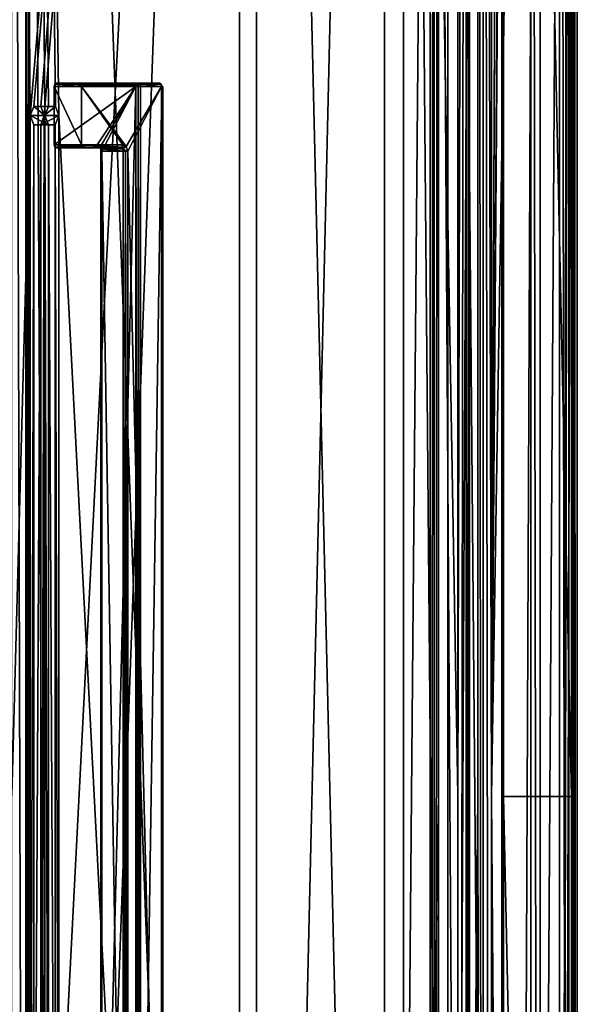
# Model space of a CAD drawing. Units: millimetres. Extents: x -781 to 13, y -19 to 1944.
# Drawn here: x -159 to 13, y 893 to 1197 of the extents above; entities that cross this region are included whole.
import ezdxf

# ---------------------------------------------------------------- set-up
doc = ezdxf.new("R2010")
doc.units = ezdxf.units.MM
doc.header["$LTSCALE"] = 81.517016
for name, color, linetype in [('161', 7, 'CONTINUOUS'), ('162', 7, 'CONTINUOUS'), ('163', 7, 'CONTINUOUS'), ('166', 7, 'CONTINUOUS'), ('167', 7, 'CONTINUOUS'), ('168', 7, 'CONTINUOUS'), ('170', 7, 'CONTINUOUS'), ('172', 7, 'CONTINUOUS'), ('173', 7, 'CONTINUOUS'), ('174', 7, 'CONTINUOUS'), ('175', 7, 'CONTINUOUS'), ('180', 7, 'CONTINUOUS'), ('181', 7, 'CONTINUOUS'), ('182', 7, 'CONTINUOUS'), ('183', 7, 'CONTINUOUS'), ('184', 7, 'CONTINUOUS'), ('185', 7, 'CONTINUOUS'), ('188', 7, 'CONTINUOUS'), ('189', 7, 'CONTINUOUS'), ('190', 7, 'CONTINUOUS'), ('193', 7, 'CONTINUOUS'), ('23', 7, 'CONTINUOUS'), ('24', 7, 'CONTINUOUS'), ('31', 7, 'CONTINUOUS'), ('32', 7, 'CONTINUOUS'), ('33', 7, 'CONTINUOUS'), ('34', 7, 'CONTINUOUS'), ('35', 7, 'CONTINUOUS'), ('36', 7, 'CONTINUOUS'), ('37', 7, 'CONTINUOUS'), ('40', 7, 'CONTINUOUS'), ('50', 7, 'CONTINUOUS'), ('51', 7, 'CONTINUOUS'), ('60', 7, 'CONTINUOUS'), ('61', 7, 'CONTINUOUS'), ('62', 7, 'CONTINUOUS'), ('63', 7, 'CONTINUOUS'), ('64', 7, 'CONTINUOUS'), ('65', 7, 'CONTINUOUS'), ('66', 7, 'CONTINUOUS'), ('67', 7, 'CONTINUOUS'), ('68', 7, 'CONTINUOUS'), ('69', 7, 'CONTINUOUS'), ('70', 7, 'CONTINUOUS'), ('71', 7, 'CONTINUOUS'), ('89', 7, 'CONTINUOUS'), ('90', 7, 'CONTINUOUS'), ('91', 7, 'CONTINUOUS'), ('92', 7, 'CONTINUOUS')]:
    doc.layers.add(name, color=color, linetype=linetype)

msp = doc.modelspace()

# ---------------------------------------------------------------- linework, layer by layer
at = {"layer": '161', "linetype": 'Continuous'}
for points in [[(-148.37, 1158.72, 535), (-135.07, 1158.72, 546.76), (-123.09, 1176.72, 557.37), (-148.37, 1158.72, 535)], [(-148.37, 1176.72, 535), (-148.37, 1158.72, 535), (-123.09, 1176.72, 557.37), (-148.37, 1176.72, 535)], [(-135.07, 1158.72, 546.76), (-134.02, 1158.13, 547.7), (-123.09, 1176.72, 557.37), (-135.07, 1158.72, 546.76)], [(-134.02, 1158.13, 547.7), (-133.58, 1156.72, 548.09), (-123.09, 1176.72, 557.37), (-134.02, 1158.13, 547.7)], [(-133.58, 1156.72, 548.09), (-133.58, 758.72, 548.09), (-123.09, 1176.72, 557.37), (-133.58, 1156.72, 548.09)], [(-123.09, 1176.72, 557.37), (-133.58, 758.72, 548.09), (-123.09, 738.72, 557.37), (-123.09, 1176.72, 557.37)]]:
    msp.add_3dface(points, dxfattribs=at)
at = {"layer": '162', "linetype": 'Continuous'}
for points in [[(-139.87, 1176.72, 526.5), (-115.14, 1176.72, 548.38), (-126.06, 1158.13, 538.71), (-139.87, 1176.72, 526.5)], [(-139.87, 1158.72, 526.5), (-139.87, 1176.72, 526.5), (-127.12, 1158.72, 537.78), (-139.87, 1158.72, 526.5)], [(-127.12, 1158.72, 537.78), (-139.87, 1176.72, 526.5), (-126.06, 1158.13, 538.71), (-127.12, 1158.72, 537.78)], [(-126.06, 1158.13, 538.71), (-115.14, 1176.72, 548.38), (-125.62, 1156.72, 539.1), (-126.06, 1158.13, 538.71)], [(-115.14, 1176.72, 548.38), (-115.14, 738.72, 548.38), (-125.62, 1156.72, 539.1), (-115.14, 1176.72, 548.38)], [(-125.62, 1156.72, 539.1), (-115.14, 738.72, 548.38), (-125.62, 758.72, 539.1), (-125.62, 1156.72, 539.1)]]:
    msp.add_3dface(points, dxfattribs=at)
at = {"layer": '163', "linetype": 'Continuous'}
for points in [[(-115.05, 738.72, 549.79), (-115.05, 1176.72, 549.79), (-121.68, 738.72, 557.28), (-115.05, 738.72, 549.79)], [(-121.68, 738.72, 557.28), (-115.05, 1176.72, 549.79), (-121.68, 1176.72, 557.28), (-121.68, 738.72, 557.28)]]:
    msp.add_3dface(points, dxfattribs=at)
at = {"layer": '166', "linetype": 'Continuous'}
for points in [[(-127.04, 1156.72, 539.19), (-127.04, 758.72, 539.19), (-133.66, 1156.72, 546.68), (-127.04, 1156.72, 539.19)], [(-133.66, 1156.72, 546.68), (-127.04, 758.72, 539.19), (-133.66, 758.72, 546.68), (-133.66, 1156.72, 546.68)]]:
    msp.add_3dface(points, dxfattribs=at)
at = {"layer": '167', "linetype": 'Continuous'}
for points in [[(-134.41, 1157.72, 546.01), (-147.66, 1157.72, 534.29), (-127.78, 1157.72, 538.53), (-134.41, 1157.72, 546.01)], [(-127.78, 1157.72, 538.53), (-147.66, 1157.72, 534.29), (-140.58, 1157.72, 527.21), (-127.78, 1157.72, 538.53)]]:
    msp.add_3dface(points, dxfattribs=at)
at = {"layer": '168', "linetype": 'Continuous'}
for points in [[(-140.58, 1177.72, 527.21), (-147.66, 1177.72, 534.29), (-122.43, 1177.72, 556.62), (-140.58, 1177.72, 527.21)], [(-115.8, 1177.72, 549.13), (-140.58, 1177.72, 527.21), (-122.43, 1177.72, 556.62), (-115.8, 1177.72, 549.13)]]:
    msp.add_3dface(points, dxfattribs=at)
at = {"layer": '170', "linetype": 'Continuous'}
for points in [[(-134.41, 1157.72, 546.01), (-127.78, 1157.72, 538.53), (-127.25, 1157.43, 538.99), (-134.41, 1157.72, 546.01)], [(-134.41, 1157.72, 546.01), (-127.25, 1157.43, 538.99), (-133.88, 1157.43, 546.48), (-134.41, 1157.72, 546.01)], [(-127.04, 1156.72, 539.19), (-133.66, 1156.72, 546.68), (-133.88, 1157.43, 546.48), (-127.04, 1156.72, 539.19)], [(-127.25, 1157.43, 538.99), (-127.04, 1156.72, 539.19), (-133.88, 1157.43, 546.48), (-127.25, 1157.43, 538.99)]]:
    msp.add_3dface(points, dxfattribs=at)
at = {"layer": '172', "linetype": 'Continuous'}
for points in [[(-115.8, 1177.72, 549.13), (-122.43, 1177.72, 556.62), (-121.9, 1177.43, 557.09), (-115.8, 1177.72, 549.13)], [(-115.27, 1177.43, 549.6), (-115.8, 1177.72, 549.13), (-121.9, 1177.43, 557.09), (-115.27, 1177.43, 549.6)], [(-121.68, 1176.72, 557.28), (-115.27, 1177.43, 549.6), (-121.9, 1177.43, 557.09), (-121.68, 1176.72, 557.28)], [(-121.68, 1176.72, 557.28), (-115.05, 1176.72, 549.79), (-115.27, 1177.43, 549.6), (-121.68, 1176.72, 557.28)]]:
    msp.add_3dface(points, dxfattribs=at)
at = {"layer": '173', "linetype": 'Continuous'}
for points in [[(-140.58, 1177.72, 527.21), (-115.8, 1177.72, 549.13), (-115.34, 1177.43, 548.61), (-140.58, 1177.72, 527.21)], [(-140.58, 1177.72, 527.21), (-115.34, 1177.43, 548.61), (-140.08, 1177.43, 526.7), (-140.58, 1177.72, 527.21)], [(-115.14, 1176.72, 548.38), (-139.87, 1176.72, 526.5), (-140.08, 1177.43, 526.7), (-115.14, 1176.72, 548.38)], [(-115.34, 1177.43, 548.61), (-115.14, 1176.72, 548.38), (-140.08, 1177.43, 526.7), (-115.34, 1177.43, 548.61)]]:
    msp.add_3dface(points, dxfattribs=at)
at = {"layer": '174', "linetype": 'Continuous'}
for points in [[(-115.8, 1177.72, 549.13), (-115.27, 1177.43, 549.6), (-115.34, 1177.43, 548.61), (-115.8, 1177.72, 549.13)], [(-115.27, 1177.43, 549.6), (-115.14, 1176.72, 548.38), (-115.34, 1177.43, 548.61), (-115.27, 1177.43, 549.6)], [(-115.05, 1176.72, 549.79), (-115.14, 1176.72, 548.38), (-115.27, 1177.43, 549.6), (-115.05, 1176.72, 549.79)], [(-115.14, 1176.72, 548.38), (-115.05, 1176.72, 549.79), (-114.8, 1176.72, 549.08), (-115.14, 1176.72, 548.38)]]:
    msp.add_3dface(points, dxfattribs=at)
at = {"layer": '175', "linetype": 'Continuous'}
for points in [[(-115.14, 738.72, 548.38), (-115.14, 1176.72, 548.38), (-114.8, 1176.72, 549.08), (-115.14, 738.72, 548.38)], [(-115.14, 738.72, 548.38), (-114.8, 1176.72, 549.08), (-114.8, 738.72, 549.08), (-115.14, 738.72, 548.38)], [(-115.05, 1176.72, 549.79), (-115.05, 738.72, 549.79), (-114.8, 738.72, 549.08), (-115.05, 1176.72, 549.79)], [(-114.8, 1176.72, 549.08), (-115.05, 1176.72, 549.79), (-114.8, 738.72, 549.08), (-114.8, 1176.72, 549.08)]]:
    msp.add_3dface(points, dxfattribs=at)
at = {"layer": '180', "linetype": 'Continuous'}
for points in [[(-127.04, 758.72, 539.19), (-127.04, 1156.72, 539.19), (-126.35, 1156.72, 538.85), (-127.04, 758.72, 539.19)], [(-126.35, 758.72, 538.85), (-127.04, 758.72, 539.19), (-126.35, 1156.72, 538.85), (-126.35, 758.72, 538.85)], [(-125.62, 1156.72, 539.1), (-125.62, 758.72, 539.1), (-126.35, 758.72, 538.85), (-125.62, 1156.72, 539.1)], [(-125.62, 1156.72, 539.1), (-126.35, 758.72, 538.85), (-126.35, 1156.72, 538.85), (-125.62, 1156.72, 539.1)]]:
    msp.add_3dface(points, dxfattribs=at)
at = {"layer": '181', "linetype": 'Continuous'}
for points in [[(-127.78, 1157.72, 538.53), (-126.06, 1158.13, 538.71), (-127.25, 1157.43, 538.99), (-127.78, 1157.72, 538.53)], [(-126.06, 1158.13, 538.71), (-127.78, 1157.72, 538.53), (-127.32, 1158.01, 538), (-126.06, 1158.13, 538.71)], [(-127.12, 1158.72, 537.78), (-126.06, 1158.13, 538.71), (-127.32, 1158.01, 538), (-127.12, 1158.72, 537.78)], [(-126.06, 1158.13, 538.71), (-125.62, 1156.72, 539.1), (-127.25, 1157.43, 538.99), (-126.06, 1158.13, 538.71)], [(-127.25, 1157.43, 538.99), (-125.62, 1156.72, 539.1), (-126.35, 1156.72, 538.85), (-127.25, 1157.43, 538.99)], [(-127.04, 1156.72, 539.19), (-127.25, 1157.43, 538.99), (-126.35, 1156.72, 538.85), (-127.04, 1156.72, 539.19)]]:
    msp.add_3dface(points, dxfattribs=at)
at = {"layer": '182', "linetype": 'Continuous'}
for points in [[(-127.78, 1157.72, 538.53), (-140.58, 1157.72, 527.21), (-140.08, 1158.01, 526.7), (-127.78, 1157.72, 538.53)], [(-139.87, 1158.72, 526.5), (-127.32, 1158.01, 538), (-140.08, 1158.01, 526.7), (-139.87, 1158.72, 526.5)], [(-127.32, 1158.01, 538), (-127.78, 1157.72, 538.53), (-140.08, 1158.01, 526.7), (-127.32, 1158.01, 538)], [(-139.87, 1158.72, 526.5), (-127.12, 1158.72, 537.78), (-127.32, 1158.01, 538), (-139.87, 1158.72, 526.5)]]:
    msp.add_3dface(points, dxfattribs=at)
at = {"layer": '183', "linetype": 'Continuous'}
for points in [[(-148.37, 1176.72, 535), (-123.09, 1176.72, 557.37), (-122.89, 1177.43, 557.14), (-148.37, 1176.72, 535)], [(-148.16, 1177.43, 534.79), (-148.37, 1176.72, 535), (-122.89, 1177.43, 557.14), (-148.16, 1177.43, 534.79)], [(-122.43, 1177.72, 556.62), (-147.66, 1177.72, 534.29), (-148.16, 1177.43, 534.79), (-122.43, 1177.72, 556.62)], [(-122.43, 1177.72, 556.62), (-148.16, 1177.43, 534.79), (-122.89, 1177.43, 557.14), (-122.43, 1177.72, 556.62)]]:
    msp.add_3dface(points, dxfattribs=at)
at = {"layer": '184', "linetype": 'Continuous'}
for points in [[(-122.43, 1177.72, 556.62), (-123.09, 1176.72, 557.37), (-121.9, 1177.43, 557.09), (-122.43, 1177.72, 556.62)], [(-123.09, 1176.72, 557.37), (-122.43, 1177.72, 556.62), (-122.89, 1177.43, 557.14), (-123.09, 1176.72, 557.37)], [(-121.9, 1177.43, 557.09), (-123.09, 1176.72, 557.37), (-122.36, 1176.72, 557.62), (-121.9, 1177.43, 557.09)], [(-121.68, 1176.72, 557.28), (-121.9, 1177.43, 557.09), (-122.36, 1176.72, 557.62), (-121.68, 1176.72, 557.28)]]:
    msp.add_3dface(points, dxfattribs=at)
at = {"layer": '185', "linetype": 'Continuous'}
for points in [[(-123.09, 1176.72, 557.37), (-123.09, 738.72, 557.37), (-122.36, 738.72, 557.62), (-123.09, 1176.72, 557.37)], [(-122.36, 1176.72, 557.62), (-123.09, 1176.72, 557.37), (-122.36, 738.72, 557.62), (-122.36, 1176.72, 557.62)], [(-121.68, 738.72, 557.28), (-121.68, 1176.72, 557.28), (-122.36, 1176.72, 557.62), (-121.68, 738.72, 557.28)], [(-121.68, 738.72, 557.28), (-122.36, 1176.72, 557.62), (-122.36, 738.72, 557.62), (-121.68, 738.72, 557.28)]]:
    msp.add_3dface(points, dxfattribs=at)
at = {"layer": '188', "linetype": 'Continuous'}
for points in [[(-135.07, 1158.72, 546.76), (-148.37, 1158.72, 535), (-148.16, 1158.01, 534.79), (-135.07, 1158.72, 546.76)], [(-134.88, 1158.01, 546.54), (-135.07, 1158.72, 546.76), (-148.16, 1158.01, 534.79), (-134.88, 1158.01, 546.54)], [(-147.66, 1157.72, 534.29), (-134.88, 1158.01, 546.54), (-148.16, 1158.01, 534.79), (-147.66, 1157.72, 534.29)], [(-147.66, 1157.72, 534.29), (-134.41, 1157.72, 546.01), (-134.88, 1158.01, 546.54), (-147.66, 1157.72, 534.29)]]:
    msp.add_3dface(points, dxfattribs=at)
at = {"layer": '189', "linetype": 'Continuous'}
for points in [[(-134.02, 1158.13, 547.7), (-135.07, 1158.72, 546.76), (-133.88, 1157.43, 546.48), (-134.02, 1158.13, 547.7)], [(-133.88, 1157.43, 546.48), (-135.07, 1158.72, 546.76), (-134.88, 1158.01, 546.54), (-133.88, 1157.43, 546.48)], [(-134.41, 1157.72, 546.01), (-133.88, 1157.43, 546.48), (-134.88, 1158.01, 546.54), (-134.41, 1157.72, 546.01)], [(-133.58, 1156.72, 548.09), (-134.02, 1158.13, 547.7), (-133.91, 1156.72, 547.4), (-133.58, 1156.72, 548.09)], [(-133.66, 1156.72, 546.68), (-134.02, 1158.13, 547.7), (-133.88, 1157.43, 546.48), (-133.66, 1156.72, 546.68)], [(-134.02, 1158.13, 547.7), (-133.66, 1156.72, 546.68), (-133.91, 1156.72, 547.4), (-134.02, 1158.13, 547.7)]]:
    msp.add_3dface(points, dxfattribs=at)
at = {"layer": '190', "linetype": 'Continuous'}
for points in [[(-133.58, 758.72, 548.09), (-133.58, 1156.72, 548.09), (-133.91, 1156.72, 547.4), (-133.58, 758.72, 548.09)], [(-133.58, 758.72, 548.09), (-133.91, 1156.72, 547.4), (-133.91, 758.72, 547.4), (-133.58, 758.72, 548.09)], [(-133.66, 1156.72, 546.68), (-133.66, 758.72, 546.68), (-133.91, 758.72, 547.4), (-133.66, 1156.72, 546.68)], [(-133.91, 1156.72, 547.4), (-133.66, 1156.72, 546.68), (-133.91, 758.72, 547.4), (-133.91, 1156.72, 547.4)]]:
    msp.add_3dface(points, dxfattribs=at)
at = {"layer": '193', "linetype": 'Continuous'}
for points in [[(-139.87, 1176.72, 526.5), (-148.37, 1176.72, 535), (-148.16, 1177.43, 534.79), (-139.87, 1176.72, 526.5)], [(-147.66, 1177.72, 534.29), (-140.08, 1177.43, 526.7), (-148.16, 1177.43, 534.79), (-147.66, 1177.72, 534.29)], [(-140.08, 1177.43, 526.7), (-139.87, 1176.72, 526.5), (-148.16, 1177.43, 534.79), (-140.08, 1177.43, 526.7)], [(-147.66, 1177.72, 534.29), (-140.58, 1177.72, 527.21), (-140.08, 1177.43, 526.7), (-147.66, 1177.72, 534.29)], [(-148.37, 1158.72, 535), (-148.37, 1176.72, 535), (-139.87, 1158.72, 526.5), (-148.37, 1158.72, 535)], [(-148.37, 1176.72, 535), (-139.87, 1176.72, 526.5), (-139.87, 1158.72, 526.5), (-148.37, 1176.72, 535)], [(-148.37, 1158.72, 535), (-139.87, 1158.72, 526.5), (-140.08, 1158.01, 526.7), (-148.37, 1158.72, 535)], [(-148.37, 1158.72, 535), (-140.08, 1158.01, 526.7), (-148.16, 1158.01, 534.79), (-148.37, 1158.72, 535)], [(-140.58, 1157.72, 527.21), (-147.66, 1157.72, 534.29), (-148.16, 1158.01, 534.79), (-140.58, 1157.72, 527.21)], [(-140.08, 1158.01, 526.7), (-140.58, 1157.72, 527.21), (-148.16, 1158.01, 534.79), (-140.08, 1158.01, 526.7)]]:
    msp.add_3dface(points, dxfattribs=at)
at = {"layer": '23', "color": 9, "linetype": 'Continuous', "true_color": 0xc7c9cc}
for points in [[(-151.23, 747.72, 528.79), (-151.23, 1167.72, 528.79), (-157.13, 1922.22, 535.26), (-151.23, 747.72, 528.79)], [(-157.13, 957.72, 535.26), (-151.23, 747.72, 528.79), (-157.13, 1922.22, 535.26), (-157.13, 957.72, 535.26)], [(-151.23, 1167.72, 528.79), (-150.15, 1170.53, 527.57), (-157.13, 1922.22, 535.26), (-151.23, 1167.72, 528.79)], [(-147.99, 1170.53, 525.14), (-146.92, 1167.72, 523.92), (-157.13, 1922.22, 535.26), (-147.99, 1170.53, 525.14)], [(-146.92, 1167.72, 523.92), (-85.87, -6.78, 436.82), (-157.13, 1922.22, 535.26), (-146.92, 1167.72, 523.92)], [(-150.15, 1170.53, 527.57), (-147.99, 1170.53, 525.14), (-157.13, 1922.22, 535.26), (-150.15, 1170.53, 527.57)], [(-157.13, 1922.22, 535.26), (-85.87, -6.78, 436.82), (-85.87, 1922.22, 436.82), (-157.13, 1922.22, 535.26)], [(-85.87, -6.78, 436.82), (-40.45, -6.78, 324.1), (-85.87, 1922.22, 436.82), (-85.87, -6.78, 436.82)], [(-85.87, 1922.22, 436.82), (-40.45, -6.78, 324.1), (-40.45, 1922.22, 324.1), (-85.87, 1922.22, 436.82)], [(-23.58, 957.72, 203.76), (-23.58, 1922.22, 203.76), (-40.45, 1922.22, 324.1), (-23.58, 957.72, 203.76)], [(-23.58, -6.78, 203.76), (-23.58, 957.72, 203.76), (-40.45, 1922.22, 324.1), (-23.58, -6.78, 203.76)], [(-40.45, -6.78, 324.1), (-23.58, -6.78, 203.76), (-40.45, 1922.22, 324.1), (-40.45, -6.78, 324.1)], [(-151.23, 747.72, 528.79), (-150.15, 750.53, 527.58), (-151.23, 1167.72, 528.79), (-151.23, 747.72, 528.79)], [(-151.23, 1167.72, 528.79), (-150.15, 750.53, 527.58), (-150.15, 1164.91, 527.58), (-151.23, 1167.72, 528.79)], [(-150.15, 750.53, 527.58), (-148, 750.53, 525.15), (-150.15, 1164.91, 527.58), (-150.15, 750.53, 527.58)], [(-150.15, 1164.91, 527.58), (-148, 750.53, 525.15), (-148, 1164.9, 525.15), (-150.15, 1164.91, 527.58)], [(-148, 1164.9, 525.15), (-146.92, 747.72, 523.92), (-146.92, 1167.72, 523.92), (-148, 1164.9, 525.15)], [(-148, 750.53, 525.15), (-146.92, 747.72, 523.92), (-148, 1164.9, 525.15), (-148, 750.53, 525.15)], [(-146.92, 1167.72, 523.92), (-146.92, 747.72, 523.92), (-85.87, -6.78, 436.82), (-146.92, 1167.72, 523.92)], [(-157.13, -6.78, 535.26), (-151.23, 747.72, 528.79), (-157.13, 957.72, 535.26), (-157.13, -6.78, 535.26)]]:
    msp.add_3dface(points, dxfattribs=at)
at = {"layer": '24', "color": 9, "linetype": 'Continuous', "true_color": 0xc7c9cc}
for points in [[(-151.42, 747.72, 519.95), (-91.11, 1922.22, 433.91), (-161.46, -6.78, 531.1), (-151.42, 747.72, 519.95)], [(-91.11, 1922.22, 433.91), (-155.73, 1167.72, 524.82), (-161.46, 1922.22, 531.1), (-91.11, 1922.22, 433.91)], [(-161.46, 1922.22, 531.1), (-155.73, 1167.72, 524.82), (-161.46, 957.72, 531.1), (-161.46, 1922.22, 531.1)], [(-161.46, -6.78, 531.1), (-91.11, 1922.22, 433.91), (-91.11, -6.78, 433.9), (-161.46, -6.78, 531.1)], [(-154.64, 1170.53, 523.6), (-155.73, 1167.72, 524.82), (-91.11, 1922.22, 433.91), (-154.64, 1170.53, 523.6)], [(-152.49, 1170.53, 521.17), (-154.64, 1170.53, 523.6), (-91.11, 1922.22, 433.91), (-152.49, 1170.53, 521.17)], [(-151.42, 1167.72, 519.95), (-152.49, 1170.53, 521.17), (-91.11, 1922.22, 433.91), (-151.42, 1167.72, 519.95)], [(-151.42, 747.72, 519.95), (-151.42, 1167.72, 519.95), (-91.11, 1922.22, 433.91), (-151.42, 747.72, 519.95)], [(-91.11, 1922.22, 433.91), (-46.27, 1922.22, 322.61), (-91.11, -6.78, 433.9), (-91.11, 1922.22, 433.91)], [(-91.11, -6.78, 433.9), (-46.27, 1922.22, 322.61), (-46.27, -6.78, 322.61), (-91.11, -6.78, 433.9)], [(-46.27, 1922.22, 322.61), (-29.58, 1922.22, 203.79), (-46.27, -6.78, 322.61), (-46.27, 1922.22, 322.61)], [(-46.27, -6.78, 322.61), (-29.58, 1922.22, 203.79), (-29.58, 957.72, 203.79), (-46.27, -6.78, 322.61)], [(-155.73, 1167.72, 524.82), (-155.73, 747.72, 524.82), (-161.46, -6.78, 531.1), (-155.73, 1167.72, 524.82)], [(-161.46, 957.72, 531.1), (-155.73, 1167.72, 524.82), (-161.46, -6.78, 531.1), (-161.46, 957.72, 531.1)], [(-154.65, 1164.91, 523.61), (-155.73, 747.72, 524.82), (-155.73, 1167.72, 524.82), (-154.65, 1164.91, 523.61)], [(-154.65, 750.53, 523.61), (-155.73, 747.72, 524.82), (-154.65, 1164.91, 523.61), (-154.65, 750.53, 523.61)], [(-152.49, 1164.9, 521.17), (-154.65, 750.53, 523.61), (-154.65, 1164.91, 523.61), (-152.49, 1164.9, 521.17)], [(-152.49, 750.53, 521.17), (-154.65, 750.53, 523.61), (-152.49, 1164.9, 521.17), (-152.49, 750.53, 521.17)], [(-151.42, 747.72, 519.95), (-152.49, 750.53, 521.17), (-151.42, 1167.72, 519.95), (-151.42, 747.72, 519.95)], [(-151.42, 1167.72, 519.95), (-152.49, 750.53, 521.17), (-152.49, 1164.9, 521.17), (-151.42, 1167.72, 519.95)], [(-29.58, -6.78, 203.79), (-46.27, -6.78, 322.61), (-29.58, 957.72, 203.79), (-29.58, -6.78, 203.79)]]:
    msp.add_3dface(points, dxfattribs=at)
at = {"layer": '31', "color": 9, "linetype": 'Continuous', "true_color": 0xc7c9cc}
for points in [[(-151.23, 1167.72, 528.79), (-155.73, 1167.72, 524.82), (-154.64, 1170.53, 523.6), (-151.23, 1167.72, 528.79)], [(-150.15, 1170.53, 527.57), (-151.23, 1167.72, 528.79), (-154.64, 1170.53, 523.6), (-150.15, 1170.53, 527.57)], [(-150.15, 1170.53, 527.57), (-154.64, 1170.53, 523.6), (-152.49, 1170.53, 521.17), (-150.15, 1170.53, 527.57)], [(-147.99, 1170.53, 525.14), (-150.15, 1170.53, 527.57), (-152.49, 1170.53, 521.17), (-147.99, 1170.53, 525.14)], [(-151.42, 1167.72, 519.95), (-147.99, 1170.53, 525.14), (-152.49, 1170.53, 521.17), (-151.42, 1167.72, 519.95)], [(-146.92, 1167.72, 523.92), (-147.99, 1170.53, 525.14), (-151.42, 1167.72, 519.95), (-146.92, 1167.72, 523.92)]]:
    msp.add_3dface(points, dxfattribs=at)
at = {"layer": '32', "color": 9, "linetype": 'Continuous', "true_color": 0xc7c9cc}
for points in [[(-151.23, 1167.72, 528.79), (-150.15, 1164.91, 527.58), (-155.73, 1167.72, 524.82), (-151.23, 1167.72, 528.79)], [(-150.15, 1164.91, 527.58), (-154.65, 1164.91, 523.61), (-155.73, 1167.72, 524.82), (-150.15, 1164.91, 527.58)], [(-150.15, 1164.91, 527.58), (-148, 1164.9, 525.15), (-154.65, 1164.91, 523.61), (-150.15, 1164.91, 527.58)], [(-148, 1164.9, 525.15), (-152.49, 1164.9, 521.17), (-154.65, 1164.91, 523.61), (-148, 1164.9, 525.15)], [(-148, 1164.9, 525.15), (-146.92, 1167.72, 523.92), (-152.49, 1164.9, 521.17), (-148, 1164.9, 525.15)], [(-146.92, 1167.72, 523.92), (-151.42, 1167.72, 519.95), (-152.49, 1164.9, 521.17), (-146.92, 1167.72, 523.92)]]:
    msp.add_3dface(points, dxfattribs=at)
at = {"layer": '33', "linetype": 'Continuous'}
for points in [[(-32.17, 1923.72, 190.81), (-20, 1923.72, 190.73), (-20, -8.28, 190.73), (-32.17, 1923.72, 190.81)], [(-32.17, 1923.72, 190.81), (-20, -8.28, 190.73), (-32.17, -8.28, 190.81), (-32.17, 1923.72, 190.81)]]:
    msp.add_3dface(points, dxfattribs=at)
at = {"layer": '34', "linetype": 'Continuous'}
for points in [[(-20, 1923.72, 190.73), (-21.01, 1923.72, 203.74), (-21.01, -8.28, 203.74), (-20, 1923.72, 190.73)], [(-20, 1923.72, 190.73), (-21.01, -8.28, 203.74), (-20, -8.28, 190.73), (-20, 1923.72, 190.73)]]:
    msp.add_3dface(points, dxfattribs=at)
at = {"layer": '35', "linetype": 'Continuous'}
for points in [[(-30.96, 1923.72, 203.8), (-30.96, -8.28, 203.8), (-29.58, 1922.22, 203.79), (-30.96, 1923.72, 203.8)], [(-29.58, 1922.22, 203.79), (-30.96, -8.28, 203.8), (-29.58, 957.72, 203.79), (-29.58, 1922.22, 203.79)], [(-21.01, -8.28, 203.74), (-21.01, 1923.72, 203.74), (-23.58, -6.78, 203.76), (-21.01, -8.28, 203.74)], [(-21.01, 1923.72, 203.74), (-23.58, 1922.22, 203.76), (-23.58, 957.72, 203.76), (-21.01, 1923.72, 203.74)], [(-21.01, 1923.72, 203.74), (-23.58, 957.72, 203.76), (-23.58, -6.78, 203.76), (-21.01, 1923.72, 203.74)], [(-30.96, -8.28, 203.8), (-29.58, -6.78, 203.79), (-29.58, 957.72, 203.79), (-30.96, -8.28, 203.8)]]:
    msp.add_3dface(points, dxfattribs=at)
at = {"layer": '36', "linetype": 'Continuous'}
for points in [[(-30.96, 1923.72, 203.8), (-32.17, 1923.72, 190.81), (-32.17, -8.28, 190.81), (-30.96, 1923.72, 203.8)], [(-30.96, 1923.72, 203.8), (-32.17, -8.28, 190.81), (-30.96, -8.28, 203.8), (-30.96, 1923.72, 203.8)]]:
    msp.add_3dface(points, dxfattribs=at)
at = {"layer": '37', "linetype": 'Continuous'}
for points in [[(-156.13, 1923.72, 536.22), (-161.76, 1923.72, 542.44), (-156.13, -8.28, 536.22), (-156.13, 1923.72, 536.22)], [(-161.76, 1923.72, 542.44), (-161.76, -8.28, 542.44), (-156.13, -8.28, 536.22), (-161.76, 1923.72, 542.44)]]:
    msp.add_3dface(points, dxfattribs=at)
at = {"layer": '40', "linetype": 'Continuous'}
for points in [[(-156.13, 1923.72, 536.22), (-156.13, -8.28, 536.22), (-157.13, 1922.22, 535.26), (-156.13, 1923.72, 536.22)], [(-156.13, -8.28, 536.22), (-157.13, 957.72, 535.26), (-157.13, 1922.22, 535.26), (-156.13, -8.28, 536.22)], [(-156.13, -8.28, 536.22), (-157.13, -6.78, 535.26), (-157.13, 957.72, 535.26), (-156.13, -8.28, 536.22)]]:
    msp.add_3dface(points, dxfattribs=at)
at = {"layer": '50', "color": 9, "linetype": 'Continuous', "true_color": 0xc7c9cc}
for points in [[(1.8, 17.8), (1.8, 17.8, 182.5), (1.8, 1897, 182.5), (1.8, 17.8)], [(1.8, 1897), (1.8, 17.8), (1.8, 1897, 182.5), (1.8, 1897)]]:
    msp.add_3dface(points, dxfattribs=at)
at = {"layer": '51', "color": 9, "linetype": 'Continuous', "true_color": 0xc7c9cc}
for points in [[(7.8, 17.8, 182.5), (7.8, 17.8), (7.8, 1897), (7.8, 17.8, 182.5)], [(7.8, 1897, 182.5), (7.8, 17.8, 182.5), (7.8, 1897), (7.8, 1897, 182.5)]]:
    msp.add_3dface(points, dxfattribs=at)
at = {"layer": '60', "linetype": 'Continuous'}
for points in [[(13.3, -19.2), (13.3, -19.2, -37.8), (13.3, 1934, -37.8), (13.3, -19.2)], [(13.3, 1934), (13.3, -19.2), (13.3, 1934, -37.8), (13.3, 1934)]]:
    msp.add_3dface(points, dxfattribs=at)
at = {"layer": '61', "linetype": 'Continuous'}
for points in [[(-13.23, 1934), (-13.23, 957.4), (-9.5, 1908.2), (-13.23, 1934)], [(7.8, 17.8), (11, 17.8), (13.3, 1934), (7.8, 17.8)], [(7.8, 17.8), (13.3, 1934), (11.5, 1897.5), (7.8, 17.8)], [(11, 17.8), (11.35, 17.65), (13.3, 1934), (11, 17.8)], [(11.35, 17.65), (11.5, 17.3), (13.3, 1934), (11.35, 17.65)], [(13.3, 1934), (11.5, 17.3), (13.3, -19.2), (13.3, 1934)], [(-9.5, 1908.2), (-13.23, 957.4), (-9.5, 1902.2), (-9.5, 1908.2)], [(-9.5, 1902.2), (-13.23, 957.4), (-6.64, 1897.25), (-9.5, 1902.2)], [(-6.64, 1897.25), (-13.23, 957.4), (-6.46, 1897.07), (-6.64, 1897.25)], [(-6.46, 1897.07), (-13.23, 957.4), (-6.21, 1897), (-6.46, 1897.07)], [(-6.21, 17.8), (1.8, 1897), (-13.23, 957.4), (-6.21, 17.8)], [(-13.23, 957.4), (1.8, 1897), (-6.21, 1897), (-13.23, 957.4)], [(-6.21, 17.8), (1.8, 17.8), (1.8, 1897), (-6.21, 17.8)], [(11.35, 1897.15), (7.8, 17.8), (11.5, 1897.5), (11.35, 1897.15)], [(11, 1897), (7.8, 17.8), (11.35, 1897.15), (11, 1897)], [(7.8, 1897), (7.8, 17.8), (11, 1897), (7.8, 1897)], [(-13.23, -19.2), (-9.5, 12.6), (-13.23, 957.4), (-13.23, -19.2)], [(-6.46, 17.73), (-6.21, 17.8), (-13.23, 957.4), (-6.46, 17.73)], [(-6.64, 17.55), (-6.46, 17.73), (-13.23, 957.4), (-6.64, 17.55)], [(-9.5, 12.6), (-6.64, 17.55), (-13.23, 957.4), (-9.5, 12.6)]]:
    msp.add_3dface(points, dxfattribs=at)
at = {"layer": '62', "linetype": 'Continuous'}
for points in [[(-17.48, 957.4, -3.03), (-15.84, -19.2, -0.84), (-17.48, 1934, -3.03), (-17.48, 957.4, -3.03)], [(-17.48, 1934, -3.03), (-15.84, -19.2, -0.84), (-15.84, 1934, -0.84), (-17.48, 1934, -3.03)], [(-15.84, -19.2, -0.84), (-13.23, -19.2), (-15.84, 1934, -0.84), (-15.84, -19.2, -0.84)], [(-13.23, -19.2), (-13.23, 957.4), (-15.84, 1934, -0.84), (-13.23, -19.2)], [(-13.23, 957.4), (-13.23, 1934), (-15.84, 1934, -0.84), (-13.23, 957.4)], [(-17.48, -19.2, -3.03), (-15.84, -19.2, -0.84), (-17.48, 957.4, -3.03), (-17.48, -19.2, -3.03)]]:
    msp.add_3dface(points, dxfattribs=at)
at = {"layer": '63', "linetype": 'Continuous'}
for points in [[(-26.7, -19.2, -29.8), (-17.48, 957.4, -3.03), (-17.48, 1934, -3.03), (-26.7, -19.2, -29.8)], [(-26.7, -19.2, -29.8), (-17.48, 1934, -3.03), (-26.7, 1934, -29.8), (-26.7, -19.2, -29.8)], [(-26.7, -19.2, -29.8), (-17.48, -19.2, -3.03), (-17.48, 957.4, -3.03), (-26.7, -19.2, -29.8)]]:
    msp.add_3dface(points, dxfattribs=at)
at = {"layer": '64', "linetype": 'Continuous'}
for points in [[(-26.7, -19.2, -38.2), (-26.7, -19.2, -29.8), (-26.7, 1934, -29.8), (-26.7, -19.2, -38.2)], [(-26.7, -19.2, -38.2), (-26.7, 1934, -29.8), (-26.7, 1934, -38.2), (-26.7, -19.2, -38.2)]]:
    msp.add_3dface(points, dxfattribs=at)
at = {"layer": '65', "linetype": 'Continuous'}
for points in [[(-10, -19.2, -38.2), (-26.7, -19.2, -38.2), (-26.7, 1934, -38.2), (-10, -19.2, -38.2)], [(-10, -19.2, -38.2), (-26.7, 1934, -38.2), (-10, 1934, -38.2), (-10, -19.2, -38.2)]]:
    msp.add_3dface(points, dxfattribs=at)
at = {"layer": '66', "linetype": 'Continuous'}
for points in [[(-10, -19.2, -61.5), (-10, -19.2, -38.2), (-10, 1934, -38.2), (-10, -19.2, -61.5)], [(-10, -19.2, -61.5), (-10, 1934, -38.2), (-10, 957.4, -61.5), (-10, -19.2, -61.5)], [(-10, 957.4, -61.5), (-10, 1934, -38.2), (-10, 1934, -61.5), (-10, 957.4, -61.5)]]:
    msp.add_3dface(points, dxfattribs=at)
at = {"layer": '67', "linetype": 'Continuous'}
for points in [[(-9.85, 1934, -61.85), (-9.5, 957.4, -62), (-10, 957.4, -61.5), (-9.85, 1934, -61.85)], [(-10, 957.4, -61.5), (-10, 1934, -61.5), (-9.85, 1934, -61.85), (-10, 957.4, -61.5)], [(-9.5, 1934, -62), (-9.5, 957.4, -62), (-9.85, 1934, -61.85), (-9.5, 1934, -62)], [(-10, -19.2, -61.5), (-10, 957.4, -61.5), (-9.5, 957.4, -62), (-10, -19.2, -61.5)], [(-9.85, -19.2, -61.85), (-10, -19.2, -61.5), (-9.5, 957.4, -62), (-9.85, -19.2, -61.85)], [(-9.5, -19.2, -62), (-9.85, -19.2, -61.85), (-9.5, 957.4, -62), (-9.5, -19.2, -62)]]:
    msp.add_3dface(points, dxfattribs=at)
at = {"layer": '68', "linetype": 'Continuous'}
for points in [[(-9.5, 957.4, -62), (-9.5, 1934, -62), (11.5, 957.4, -62), (-9.5, 957.4, -62)], [(11.5, 957.4, -62), (-9.5, 1934, -62), (11.5, 1934, -62), (11.5, 957.4, -62)], [(11.5, -19.2, -62), (-9.5, -19.2, -62), (-9.5, 957.4, -62), (11.5, -19.2, -62)], [(11.5, -19.2, -62), (-9.5, 957.4, -62), (11.5, 957.4, -62), (11.5, -19.2, -62)]]:
    msp.add_3dface(points, dxfattribs=at)
at = {"layer": '69', "linetype": 'Continuous'}
for points in [[(11.85, 1934, -61.85), (12, 957.4, -61.5), (11.5, 957.4, -62), (11.85, 1934, -61.85)], [(11.5, 957.4, -62), (11.5, 1934, -62), (11.85, 1934, -61.85), (11.5, 957.4, -62)], [(12, 1934, -61.5), (12, 957.4, -61.5), (11.85, 1934, -61.85), (12, 1934, -61.5)], [(11.5, -19.2, -62), (11.5, 957.4, -62), (12, 957.4, -61.5), (11.5, -19.2, -62)], [(11.85, -19.2, -61.85), (11.5, -19.2, -62), (12, 957.4, -61.5), (11.85, -19.2, -61.85)], [(12, -19.2, -61.5), (11.85, -19.2, -61.85), (12, 957.4, -61.5), (12, -19.2, -61.5)]]:
    msp.add_3dface(points, dxfattribs=at)
at = {"layer": '70', "linetype": 'Continuous'}
for points in [[(12, -19.2, -37.8), (12, 957.4, -61.5), (12, 1934, -61.5), (12, -19.2, -37.8)], [(12, -19.2, -37.8), (12, 1934, -61.5), (12, 1934, -37.8), (12, -19.2, -37.8)], [(12, -19.2, -37.8), (12, -19.2, -61.5), (12, 957.4, -61.5), (12, -19.2, -37.8)]]:
    msp.add_3dface(points, dxfattribs=at)
at = {"layer": '71', "linetype": 'Continuous'}
for points in [[(13.3, -19.2, -37.8), (12, -19.2, -37.8), (12, 1934, -37.8), (13.3, -19.2, -37.8)], [(13.3, 1934, -37.8), (13.3, -19.2, -37.8), (12, 1934, -37.8), (13.3, 1934, -37.8)]]:
    msp.add_3dface(points, dxfattribs=at)
at = {"layer": '89', "linetype": 'Continuous'}
for points in [[(-1.1, 17.8, 202.5), (10.7, 17.8, 202.5), (10.7, 1897, 202.5), (-1.1, 17.8, 202.5)], [(-1.1, 17.8, 202.5), (10.7, 1897, 202.5), (-1.1, 1897, 202.5), (-1.1, 17.8, 202.5)]]:
    msp.add_3dface(points, dxfattribs=at)
at = {"layer": '90', "linetype": 'Continuous'}
for points in [[(10.7, 17.8, 202.5), (10.7, 17.8, 182.5), (10.7, 1897, 182.5), (10.7, 17.8, 202.5)], [(10.7, 17.8, 202.5), (10.7, 1897, 182.5), (10.7, 1897, 202.5), (10.7, 17.8, 202.5)]]:
    msp.add_3dface(points, dxfattribs=at)
at = {"layer": '91', "linetype": 'Continuous'}
for points in [[(1.8, 17.8, 182.5), (-1.1, 17.8, 182.5), (-1.1, 1897, 182.5), (1.8, 17.8, 182.5)], [(1.8, 1897, 182.5), (1.8, 17.8, 182.5), (-1.1, 1897, 182.5), (1.8, 1897, 182.5)], [(10.7, 17.8, 182.5), (7.8, 17.8, 182.5), (7.8, 1897, 182.5), (10.7, 17.8, 182.5)], [(10.7, 17.8, 182.5), (7.8, 1897, 182.5), (10.7, 1897, 182.5), (10.7, 17.8, 182.5)]]:
    msp.add_3dface(points, dxfattribs=at)
at = {"layer": '92', "linetype": 'Continuous'}
for points in [[(-1.1, 17.8, 182.5), (-1.1, 17.8, 202.5), (-1.1, 1897, 202.5), (-1.1, 17.8, 182.5)], [(-1.1, 17.8, 182.5), (-1.1, 1897, 202.5), (-1.1, 1897, 182.5), (-1.1, 17.8, 182.5)]]:
    msp.add_3dface(points, dxfattribs=at)

doc.saveas('drawing.dxf')
